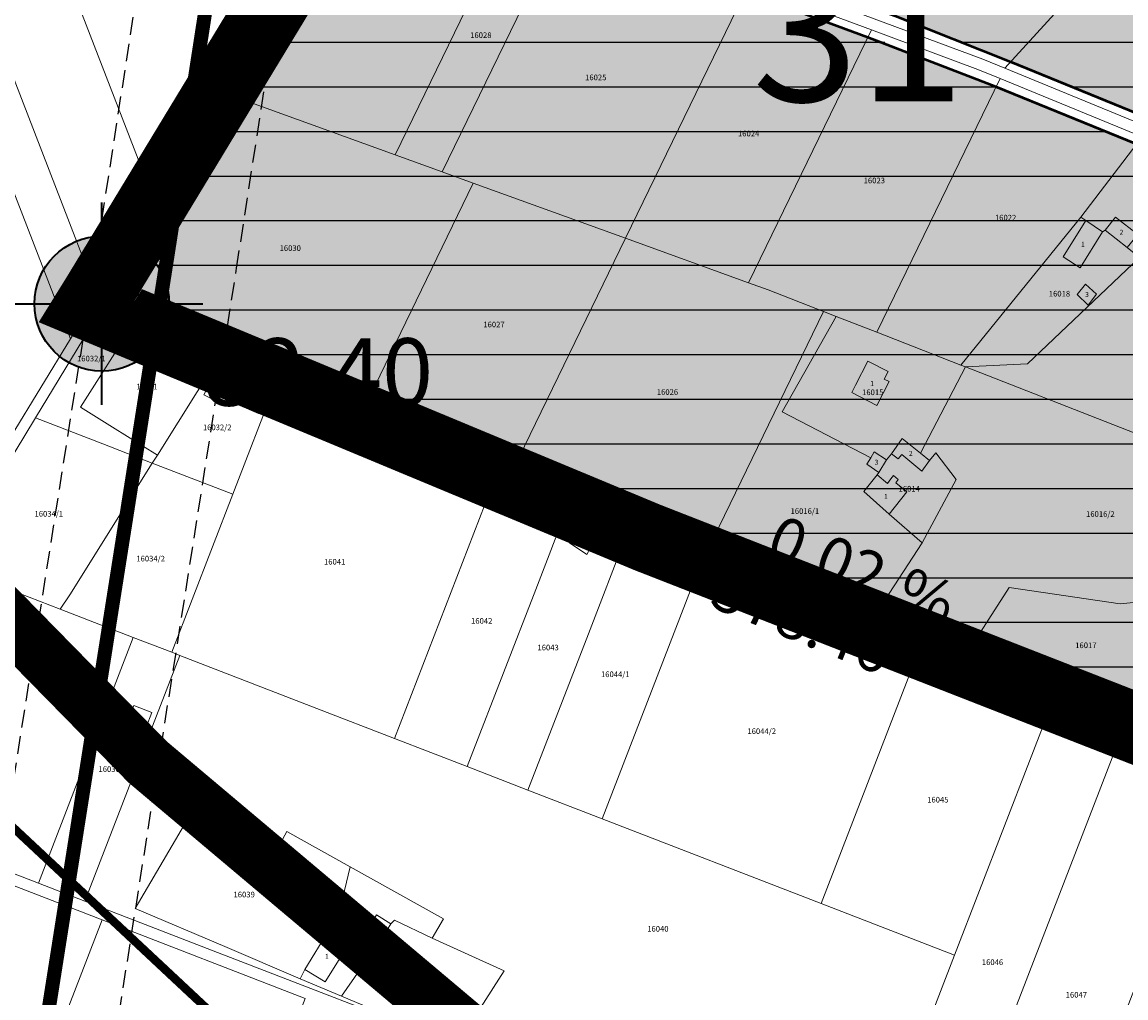
# Model space of a CAD drawing. Units: millimetres. Extents: x 7425750 to 7446347, y 5083608 to 5091000.
# Drawn here: x 7427104 to 7427496, y 5086042 to 5086389 of the extents above; entities that cross this region are included whole.
import ezdxf
from ezdxf.enums import TextEntityAlignment as Align

# ---------------------------------------------------------------- set-up
doc = ezdxf.new("R2010")
doc.units = ezdxf.units.MM
doc.header["$PDMODE"] = 34
for name, pattern in [('DASHED2', [9.525, 6.35, -3.175]), ('HIDDEN', [9.525, 6.35, -3.175]), ('NAMENA$0$HIDDEN', [9.525, 6.35, -3.175])]:
    doc.linetypes.add(name, pattern=pattern)
for name, color, linetype, lineweight in [('0 Regulaciona linija', 204, 'Continuous', 50), ('dj-nagib', 7, 'Continuous', 35), ('dj-nivelacija', 5, 'Continuous', 35), ('DJ-TACKEGGR', 5, 'Continuous', 35), ('N - PORODICNO STANOVANJE SA RADOM', 7, 'Continuous', 15), ('Senta_DeoParcele_1_1', 252, 'Continuous', 9), ('Senta_Parcela_1', 250, 'Continuous', 9)]:
    doc.layers.add(name, color=color, linetype=linetype, lineweight=lineweight)
for name, color, linetype in [('BROJ BLOKA', 7, 'Continuous'), ('DRZAVNI PUT IIa REDA BROJ 102', 8, 'Continuous'), ('GRANICA GRADJEVINSKOG PODRUCJA-N', 20, 'NAMENA$0$HIDDEN'), ('KORIDOR 110 kV DALEKOVODA', 1, 'HIDDEN'), ('N - PORODICNO STANOVANJE', 2, 'Continuous'), ('Sabirna naseljska', 253, 'Continuous'), ('Senta_Parcela_1Anno', 252, 'Continuous'), ('ZELEZNICKA PRUGA', 7, 'TRACKS')]:
    doc.layers.add(name, color=color, linetype=linetype)
doc.layers.add('GRANICA OBUHVATA PLANA', color=7, linetype='Continuous', lineweight=30, true_color=0xffab57)
doc.layers.add('ortofoto 40', color=7, linetype='Continuous', transparency=0.5)
doc.layers.add('Senta_DeoParcele_1Anno', color=7, linetype='Continuous', true_color=0x42e63b)
doc.layers.get('0').off()
doc.styles.add('Arial', font='arial_0.ttf')
doc.styles.add('GEODEZIJA', font='yusimc.shx')
doc.styles.get("Standard").update_dxf_attribs({"font": 'yuchlv.TTF'})
doc.linetypes.add('TRACKS', pattern='A,3.81,[130,ltypeshp.shx,S=6.35,R=0,X=0,Y=0],3.81', length=7.62)
picture_1 = doc.add_image_def('image51.tif', size_in_pixel=(5625, 7500))

# ---------------------------------------------------------------- blocks, each defined once
blk = doc.blocks.new('0K')
h = blk.add_hatch(color=7)
h.dxf.hatch_style = 1
h.paths.add_polyline_path([(0, 2), (0, 0), (2, 0, 0.414214)])
h.paths.add_polyline_path([(0, 0), (-2, 0, 0.414214), (0, -2)])
at = {"true_color": 0xffffff}
h = blk.add_hatch(color=7, dxfattribs=at)
h.dxf.hatch_style = 1
h.paths.add_polyline_path([(0, 2, 0.414214), (-2, 0), (0, 0)])
h.paths.add_polyline_path([(2, 0), (0, 0), (0, -2, 0.414214)])
at = {"color": 7, "linetype": 'Continuous'}
for p, q in [((0, -3), (0, 3)), ((-3, 0), (3, 0))]:
    blk.add_line(p, q, dxfattribs=at)
blk.add_circle((0, 0), 2, dxfattribs=at)
at = {"linetype": 'Continuous'}
blk.add_attdef('KOTA', (3.008, 0.727), '', height=3, dxfattribs=at)
at = {"color": 176, "linetype": 'Continuous', "true_color": 0x000085}
blk.add_attdef('VISINA', (3.008, -3.023), '', height=2, rotation=0, dxfattribs=at)
blk = doc.blocks.new('nagib_d')
for p, q in [((10, 0), (6.061, 0.695)), ((6.061, -0.695), (6.061, 0.695)), ((-10, 0), (6.061, 0))]:
    blk.add_line(p, q)
blk.add_lwpolyline([(10, 0, 0, 1.39, 0), (6.061, 0, 1.39, 1.39, 0)], format="xyseb")
at = {"style": 'GEODEZIJA'}
blk.add_text('%', height=2, dxfattribs=at).set_placement((1.5, 0.5))
blk.add_attdef('%', text='', height=2, dxfattribs=at).set_placement((0.639, 0.5), align=Align.RIGHT)
blk.add_attdef('DUZINA', text='', height=2, dxfattribs=at).set_placement((-1.97, -2.5), align=Align.CENTER)
blk = doc.blocks.new('0P')
blk.add_circle((0, 0), 1)
blk.add_point((0, 0))
at = {"style": 'GEODEZIJA'}
blk.add_attdef('BR_TACKE', (1.25, -3.36), '', height=2, dxfattribs=at)

msp = doc.modelspace()

# ---------------------------------------------------------------- hatches: boundary and pattern name
at = {"layer": 'N - PORODICNO STANOVANJE'}
for points in [[(7427774.063, 5086442.777), (7427754.1, 5086450.67), (7427747.062, 5086453.961), (7427738.49, 5086457.97), (7427732.33, 5086460.53), (7427712.5, 5086469.29), (7427699.56, 5086474.38), (7427691, 5086477.921), (7427682.18, 5086481.568), (7427670.366, 5086486.455), (7427658.533, 5086491.349), (7427635.311, 5086500.954), (7427631.705, 5086502.446), (7427619.318, 5086507.569), (7427595.189, 5086517.549), (7427584.133, 5086522.122), (7427561.221, 5086529.06), (7427527.655, 5086541.154), (7427498.978, 5086553.015), (7427490.124, 5086556.677), (7427469.882, 5086563.637), (7427453.323, 5086569.306), (7427373.94, 5086596.517), (7427298.39, 5086622.487), (7427289.12, 5086597.07), (7427284.01, 5086582.94), (7427243.43, 5086470.82), (7427232.96, 5086454.83), (7427254.47, 5086446.817), (7427270.35, 5086443.93), (7427340.003, 5086417.829), (7427414.164, 5086391.097), (7427450.943, 5086376.248), (7427565.489, 5086329.785), (7427694.005, 5086277.669), (7427745.3, 5086355.59), (7427801.27, 5086432.02)], [(7427561.73, 5086320.518), (7427447.191, 5086366.978), (7427410.595, 5086381.754), (7427336.548, 5086408.444), (7427230.06, 5086448.772), (7427177.91, 5086362.81), (7427135.245, 5086292.5), (7427348.357, 5086203.946), (7427606.842, 5086103.35), (7427688.398, 5086269.152)]]:
    msp.add_hatch(color=256, dxfattribs=at).paths.add_polyline_path(points)
at = {"layer": 'N - PORODICNO STANOVANJE SA RADOM', "lineweight": 25}
h = msp.add_hatch(dxfattribs=at)
h.set_pattern_fill('LINE', color=256, scale=5, style=0)
h.paths.add_polyline_path([(7427774.063, 5086442.777), (7427754.1, 5086450.67), (7427747.062, 5086453.961), (7427738.49, 5086457.97), (7427732.33, 5086460.53), (7427712.5, 5086469.29), (7427699.56, 5086474.38), (7427691, 5086477.921), (7427682.18, 5086481.568), (7427670.366, 5086486.455), (7427658.533, 5086491.349), (7427635.311, 5086500.954), (7427631.705, 5086502.446), (7427619.318, 5086507.569), (7427595.189, 5086517.549), (7427584.133, 5086522.122), (7427561.221, 5086529.06), (7427527.655, 5086541.154), (7427498.978, 5086553.015), (7427490.124, 5086556.677), (7427469.882, 5086563.637), (7427453.323, 5086569.306), (7427373.94, 5086596.517), (7427298.39, 5086622.487), (7427289.12, 5086597.07), (7427284.01, 5086582.94), (7427243.43, 5086470.82), (7427232.96, 5086454.83), (7427254.47, 5086446.817), (7427270.35, 5086443.93), (7427340.003, 5086417.829), (7427414.164, 5086391.097), (7427450.943, 5086376.248), (7427565.489, 5086329.785), (7427694.005, 5086277.669), (7427745.3, 5086355.59), (7427801.27, 5086432.02)])
h = msp.add_hatch(dxfattribs=at)
h.set_pattern_fill('LINE', color=256, scale=5, style=0)
h.paths.add_polyline_path([(7427561.73, 5086320.518), (7427447.191, 5086366.978), (7427410.595, 5086381.754), (7427336.548, 5086408.444), (7427230.06, 5086448.772), (7427177.91, 5086362.81), (7427135.245, 5086292.5), (7427348.357, 5086203.946), (7427606.842, 5086103.35), (7427688.398, 5086269.152)])

# ---------------------------------------------------------------- linework, layer by layer
at = {"layer": '0 Regulaciona linija'}
for points in [[(7427299.536, 5086641.124), (7427294.925, 5086628.03), (7427247.781, 5086503.479), (7427249.409, 5086499.271), (7427239.45, 5086471.96), (7427227.644, 5086452.501), (7427214.126, 5086430.219), (7427150.533, 5086325.401), (7427130.278, 5086292.015), (7427127.852, 5086288.016), (7427131.58, 5086286.46)], [(7427237.74, 5086455.251), (7427243.748, 5086453.272), (7427270.35, 5086443.93), (7427283.035, 5086439.341), (7427299.688, 5086433.139), (7427364.648, 5086408.946), (7427414.164, 5086391.097), (7427455.415, 5086374.8), (7427503.301, 5086355.198), (7427555.341, 5086333.901), (7427694.005, 5086277.669), (7427745.3, 5086355.59), (7427801.27, 5086432.02)], [(7427142.436, 5086292.775), (7427159.083, 5086320.214), (7427222.676, 5086425.032), (7427235.601, 5086446.337)], [(7427695.047, 5086266.157), (7427654.062, 5086282.677), (7427538.654, 5086329.911), (7427500.143, 5086345.499), (7427450.068, 5086365.811), (7427404.5, 5086383.433), (7427360.885, 5086399.673), (7427336.548, 5086408.444), (7427235.601, 5086446.337)], [(7427615.744, 5086103.159), (7427599.397, 5086109.544), (7427574.545, 5086119.251), (7427511.093, 5086144.035), (7427443.65, 5086170.379), (7427410.55, 5086183.308), (7427350.265, 5086206.855), (7427280.891, 5086235.191), (7427142.436, 5086292.775)], [(7427131.58, 5086286.46), (7427143.233, 5086281.614), (7427173.223, 5086269.141), (7427193.814, 5086260.577), (7427272.353, 5086227.912), (7427297.986, 5086217.251), (7427319.369, 5086208.358), (7427345.672, 5086197.913), (7427423.45, 5086167.533), (7427470.946, 5086148.981), (7427496.086, 5086139.161), (7427530.578, 5086125.688), (7427553.493, 5086116.738), (7427590.77, 5086102.178), (7427622.152, 5086089.92), (7427699.11, 5086059.86), (7427725.498, 5086049.552), (7427745.524, 5086041.729)]]:
    msp.add_lwpolyline(points, dxfattribs=at)
at = {"layer": 'DRZAVNI PUT IIa REDA BROJ 102', "linetype": 'HIDDEN', "ltscale": 3, "const_width": 20}
msp.add_lwpolyline([(7429224.702, 5084992.243, 0.2599866), (7428885.211, 5085294.137), (7428495.822, 5085373.427, -0.168213), (7426733.994, 5086590.097, -0.1826173)], format="xyb", dxfattribs=at)
at = {"layer": 'GRANICA GRADJEVINSKOG PODRUCJA-N', "ltscale": 1.5, "const_width": 15, "flags": 128}
msp.add_lwpolyline([(7429226.479, 5084990.95), (7429226.479, 5084990.95), (7429226.479, 5084990.95), (7429226.479, 5084990.95), (7429226.479, 5084990.95), (7429230.99, 5085014.46), (7429232.26, 5085023.09), (7429230.48, 5085028.68), (7429230.48, 5085028.68), (7429236.37, 5085067.41), (7429236.37, 5085067.41), (7429236.37, 5085067.41), (7429236.37, 5085067.41), (7429248.06, 5085142.16), (7429248.06, 5085142.16), (7429248.06, 5085142.16), (7429258.26, 5085213.109), (7429258.26, 5085213.109), (7429258.26, 5085213.109), (7429259.32, 5085221.08), (7429257.73, 5085226.92), (7429257.73, 5085226.92), (7429263.6, 5085265.47), (7429273.954, 5085329.88), (7429273.954, 5085329.88), (7429273.954, 5085329.88), (7429273.954, 5085329.88), (7429273.954, 5085329.88), (7429273.954, 5085329.88), (7429278.917, 5085386.568), (7429274.924, 5085387.116), (7428779.719, 5085455.119), (7428775.825, 5085456.212), (7428517.606, 5085491.675), (7428484.263, 5085497.481), (7428508.75, 5085534.52), (7428511, 5085537.94), (7428477.752, 5085551.162), (7428457.244, 5085559.317), (7428416.117, 5085575.672), (7428386.492, 5085587.453), (7428366.728, 5085595.313), (7428347.753, 5085602.858), (7428342.568, 5085604.92), (7428314.254, 5085616.18), (7428309.608, 5085618.028), (7428294.74, 5085623.94), (7428284.94, 5085628.18), (7428265.668, 5085635.631), (7428259.36, 5085638.07), (7428274.02, 5085676), (7428284.621, 5085703.416), (7428295.828, 5085732.404), (7428306.453, 5085759.891), (7428306.868, 5085760.964), (7428316.877, 5085786.856), (7428326.18, 5085810.92), (7428321.662, 5085812.74), (7428313.994, 5085815.839), (7428308.314, 5085818.134), (7428273.469, 5085832.216), (7428265.115, 5085835.592), (7428253.47, 5085840.298), (7428233.518, 5085848.362), (7428222.42, 5085852.847), (7428203.877, 5085860.34), (7428149.417, 5085882.349), (7428135.992, 5085887.775), (7428119.349, 5085894.5), (7428102.744, 5085901.211), (7428086.51, 5085907.772), (7428070.303, 5085914.321), (7428046.556, 5085923.917), (7428045.001, 5085924.546), (7428030.64, 5085930.35), (7428015.02, 5085936.452), (7428002.687, 5085941.27), (7427988.362, 5085946.866), (7427980.156, 5085950.071), (7427947.881, 5085962.679), (7427940.495, 5085965.565), (7427922.154, 5085972.729), (7427906.962, 5085978.664), (7427868.289, 5085993.771), (7427854.978, 5085998.971), (7427839.162, 5086005.149), (7427823.346, 5086011.328), (7427807.54, 5086017.503), (7427763.855, 5086034.568), (7427745.524, 5086041.729), (7427725.498, 5086049.552), (7427699.11, 5086059.86), (7427622.152, 5086089.92), (7427590.77, 5086102.178), (7427553.493, 5086116.738), (7427530.578, 5086125.688), (7427496.086, 5086139.161), (7427470.946, 5086148.981), (7427423.45, 5086167.533), (7427345.672, 5086197.913), (7427326.12, 5086205.55), (7427319.369, 5086208.358), (7427303.385, 5086215.006), (7427297.986, 5086217.251), (7427272.353, 5086227.912), (7427193.814, 5086260.577), (7427173.223, 5086269.141), (7427143.233, 5086281.614), (7427131.58, 5086286.46), (7427130.278, 5086292.015), (7427130.278, 5086292.015), (7427150.533, 5086325.401), (7427169.45, 5086356.58), (7427214.126, 5086430.219), (7427227.644, 5086452.501), (7427239.45, 5086471.96), (7427249.409, 5086499.271), (7427208.168, 5086605.852), (7427196.508, 5086637.48), (7427223.176, 5086647.842), (7427232.422, 5086651.435), (7427250.999, 5086658.654), (7427259.472, 5086661.946), (7427277.816, 5086669.074), (7427296.197, 5086676.216), (7427315.491, 5086683.713), (7427340.668, 5086693.496), (7427355.833, 5086699.389), (7427368.817, 5086704.434), (7427377.84, 5086707.94), (7427381.56, 5086709.39), (7427398.934, 5086716.141), (7427413.595, 5086721.839), (7427431.426, 5086728.767), (7427448.576, 5086735.432), (7427473.733, 5086745.207), (7427485.775, 5086749.887), (7427503.55, 5086756.794), (7427520.57, 5086763.407), (7427533.479, 5086768.424), (7427540.917, 5086771.314), (7427588.406, 5086789.767), (7427594.837, 5086792.267), (7427619.323, 5086801.781), (7427651.44, 5086814.243), (7427500.111, 5087208.15), (7427491.123, 5087204.443), (7427486.902, 5087202.719), (7427333.497, 5087601.613), (7427324.289, 5087598.033), (7427313.19, 5087593.74), (7427295.26, 5087586.94), (7427277.41, 5087580.05), (7427259.3, 5087573.07), (7427258.907, 5087572.919), (7427241.41, 5087566.18), (7427224.145, 5087559.518), (7427199.178, 5087549.885), (7427190.437, 5087546.512), (7427181.695, 5087543.139), (7427164.575, 5087536.534), (7427133.769, 5087524.647), (7427094.967, 5087509.676), (7427072.82, 5087501.14), (7427067.21, 5087498.983), (7427049.962, 5087492.351), (7427032.676, 5087485.704), (7427002.611, 5087474.143), (7426985.204, 5087467.45), (7426968.235, 5087460.925), (7426957.641, 5087456.852), (7426939.861, 5087450.015), (7426905.82, 5087436.925), (7426887.013, 5087429.694), (7426857.446, 5087418.32), (7426857.448, 5087422.6), (7426724.737, 5087767.744), (7426716.659, 5087817.783), (7426745.391, 5087820.797), (7426748.974, 5087821.172), (7426810.67, 5087827.66), (7426919.86, 5087839.096), (7426888.37, 5087957.919), (7426875.1, 5088007.99), (7426859.529, 5088068.643), (7426855.047, 5088085.042), (7426836.671, 5088152.275), (7426835.74, 5088155.68), (7426832.096, 5088170.631), (7427054.423, 5088216.015), (7427108.71, 5088240.67), (7427163.4, 5088265.66), (7427231.714, 5088298.976), (7427254.96, 5088313.64), (7427308.72, 5088338.55), (7427360.58, 5088360.34), (7427415.64, 5088383.68), (7427446.27, 5088410.97), (7427470.22, 5088427.13), (7427496.82, 5088445.42), (7427531.45, 5088471.1), (7427579.41, 5088502.49), (7427617.1, 5088536.1), (7427711.267, 5088618.617), (7427731.34, 5088635.26), (7427775.97, 5088674.21), (7427820.51, 5088712.87), (7427817.19, 5088719.77), (7427786, 5088792.43), (7427786, 5088792.43), (7427786, 5088792.43), (7427779.24, 5088807.87), (7427779.24, 5088807.87), (7427779.24, 5088807.87), (7427796.6, 5088813.01), (7427824.27, 5088822.06), (7427863.4, 5088834.86), (7427897.24, 5088845.93), (7427938.67, 5088859.49), (7427942.761, 5088861.002), (7427944.732, 5088861.731), (7427948.071, 5088862.965), (7427950.548, 5088863.88), (7427953.28, 5088864.89), (7427958.136, 5088866.278), (7428121.86, 5088913.07), (7428187.15, 5088931.73), (7428313.247, 5088927.447), (7428321.86, 5088927.16), (7428360.39, 5088925.846), (7428428.87, 5088923.52), (7428553.25, 5088843.73), (7428700.07, 5088749.59), (7428725.67, 5088738.3), (7428731.509, 5088736.037), (7428733.904, 5088735.108), (7428736.622, 5088734.054), (7428741.25, 5088732.26), (7428788.296, 5088706.48), (7428809.967, 5088694.604), (7428818.99, 5088689.66), (7428823.701, 5088692.687), (7428841.267, 5088703.976), (7428857.091, 5088714.145), (7428874.639, 5088725.423), (7428882.699, 5088730.601), (7428884.3, 5088731.63), (7428889.353, 5088734.878), (7428904.454, 5088744.582), (7428916.93, 5088752.599), (7428917.418, 5088752.913), (7428929.196, 5088760.481), (7428932.208, 5088762.417), (7428956.41, 5088777.97), (7428964.538, 5088783.116), (7428975.851, 5088790.279), (7428987.037, 5088797.362), (7429019.159, 5088817.702), (7429019.93, 5088818.19), (7429032.613, 5088826.173), (7429045.994, 5088834.594), (7429059.383, 5088843.02), (7429072.772, 5088851.447), (7429086.161, 5088859.873), (7429099.55, 5088868.3), (7429105.62, 5088872.17), (7429146.448, 5088899.264), (7429183.03, 5088923.54), (7429198.889, 5088933.785), (7429238.54, 5088959.39), (7429263.47, 5088975.49), (7429276.85, 5088984.15), (7429284.71, 5088987.82), (7429289.443, 5088990.788), (7429316.606, 5089007.819), (7429332.863, 5089018.013), (7429349.199, 5089028.256), (7429377.37, 5089045.92), (7429393.262, 5089056.149), (7429409.306, 5089066.476), (7429434.1, 5089082.43), (7429473.43, 5089107.75), (7429489.288, 5089117.96), (7429520.718, 5089138.194), (7429536.929, 5089148.631), (7429550.51, 5089157.37), (7429552.695, 5089158.78), (7429568.46, 5089168.93), (7429576.471, 5089173.971), (7429584.503, 5089179.026), (7429600.576, 5089189.14), (7429616.42, 5089199.11), (7429632.375, 5089209.524), (7429648.47, 5089220.03), (7429663.978, 5089229.708), (7429680.148, 5089239.798), (7429696.496, 5089250), (7429706.4, 5089256.18), (7429708.33, 5089257.38), (7429714.7, 5089260.7), (7429715.208, 5089260.966), (7429717.424, 5089262.123), (7429721.42, 5089264.21), (7429723.628, 5089265.365), (7429728.06, 5089267.68), (7429763.769, 5089292.17), (7429775.221, 5089290.479), (7429795.308, 5089287.217), (7429818.736, 5089283.412), (7429821.95, 5089282.89), (7429894.84, 5089264.05), (7429911.859, 5089260.773), (7429978.829, 5089247.876), (7430008.53, 5089242.15), (7430012.51, 5089241.39), (7430125.24, 5089219.84), (7430115.7, 5089187.3), (7430068.7, 5088881.1), (7430068.7, 5088881.1), (7430068.7, 5088881.1), (7430068.7, 5088881.1), (7430068.7, 5088881.1), (7430068.7, 5088881.1), (7430068.7, 5088881.1), (7430068.7, 5088881.1), (7430068.7, 5088881.1), (7430068.7, 5088881.1), (7430068.7, 5088881.1), (7430068.7, 5088881.1), (7430068.7, 5088881.1), (7430068.7, 5088881.1), (7430051.5, 5088500), (7430051.5, 5088500), (7430051.5, 5088500), (7430051.5, 5088500), (7430051.5, 5088500), (7430051.5, 5088500), (7430051.5, 5088500), (7430051.5, 5088500), (7430051.585, 5088501.515), (7430051.415, 5088498.485), (7430057.3, 5088376.7), (7430057.3, 5088376.7), (7430057.3, 5088376.7), (7430057.3, 5088376.7), (7430057.3, 5088376.7), (7430057.3, 5088376.7), (7430057.3, 5088376.7), (7430057.3, 5088376.7), (7430087.5, 5088229.1), (7430087.5, 5088229.1), (7430087.5, 5088229.1), (7430087.5, 5088229.1), (7430087.5, 5088229.1), (7430087.5, 5088229.1), (7430165.5, 5088058.4), (7430165.5, 5088058.4), (7430165.5, 5088058.4), (7430165.5, 5088058.4), (7430165.5, 5088058.4), (7430165.5, 5088058.4), (7430165.5, 5088058.4), (7430165.5, 5088058.4), (7430165.5, 5088058.4), (7430165.5, 5088058.4), (7430165.5, 5088058.4), (7430165.5, 5088058.4), (7430165.5, 5088058.4), (7430165.5, 5088058.4), (7430165.5, 5088058.4), (7430165.5, 5088058.4), (7430165.5, 5088058.4), (7430165.5, 5088058.4), (7430165.5, 5088058.4), (7430165.5, 5088058.4), (7430165.5, 5088058.4), (7430321.4, 5087784.8), (7430321.4, 5087784.8), (7430321.4, 5087784.8), (7430321.4, 5087784.8), (7430321.4, 5087784.8), (7430321.4, 5087784.8), (7430321.4, 5087784.8), (7430321.4, 5087784.8), (7430321.4, 5087784.8), (7430321.4, 5087784.8), (7430321.4, 5087784.8), (7430321.4, 5087784.8), (7430436.4, 5087609.3), (7430436.4, 5087609.3), (7430436.4, 5087609.3), (7430436.4, 5087609.3), (7430436.4, 5087609.3), (7430436.4, 5087609.3), (7430436.4, 5087609.3), (7430436.4, 5087609.3), (7430436.4, 5087609.3), (7430617.7, 5087318), (7430617.7, 5087318), (7430617.7, 5087318), (7430617.7, 5087318), (7430617.7, 5087318), (7430617.7, 5087318), (7430750, 5087000), (7430750, 5087000), (7430750, 5087000), (7430750, 5087000), (7430847.8, 5086650.7), (7430847.8, 5086650.7), (7430847.8, 5086650.7), (7430847.8, 5086650.7), (7430847.8, 5086650.7), (7430847.8, 5086650.7), (7430847.8, 5086650.7), (7430847.8, 5086650.7), (7430847.8, 5086650.7), (7430847.8, 5086650.7), (7430847.8, 5086650.7), (7430847.8, 5086650.7), (7430847.8, 5086650.7), (7430847.8, 5086650.7), (7431081, 5086038.7), (7431081, 5086038.7), (7431081, 5086038.7), (7431081, 5086038.7), (7431081, 5086038.7), (7431081, 5086038.7), (7431349.3, 5085527.6), (7431605, 5085059.2), (7431605, 5085059.2), (7431605, 5085059.2), (7431605, 5085059.2), (7431605, 5085059.2), (7431605, 5085059.2), (7431605, 5085059.2), (7431616.58, 5085042.65), (7431522.06, 5084949.95), (7431449.95, 5084878.61), (7431462.04, 5084871.96), (7431457.48, 5084866.34), (7431456.02, 5084864.33), (7431453.39, 5084859.31), (7431457.3, 5084845.17), (7431462.69, 5084825.69), (7431468.3, 5084806.59), (7431471.32, 5084789.82), (7431474.24, 5084776.71), (7431481.99, 5084758.68), (7431462.05, 5084732.87), (7431444.58, 5084709.5), (7431435.53, 5084696.55), (7431428.54, 5084687.6), (7431420.03, 5084678.93), (7431414.08, 5084672.01), (7431411.36, 5084668.94), (7431405.78, 5084670.36), (7431398.46, 5084667.24), (7431391.08, 5084660.89), (7431383.73, 5084655.69), (7431371.004, 5084628.924), (7431370.18, 5084627.19), (7431347.12, 5084600.86), (7431294.169, 5084511.495), (7431194.473, 5084552.497), (7431196.18, 5084555.716), (7431200.906, 5084566.074), (7431197.4, 5084612.41), (7430825.89, 5084566.45), (7430808.15, 5084564.96), (7430506.42, 5084602), (7430502.73, 5084602.36), (7430502.38, 5084602.55), (7430074.16, 5084660.2), (7430070.33, 5084660.29), (7430099.242, 5084878.886), (7429641.36, 5084937.33), (7429584.33, 5084944.7), (7429260.37, 5084986.57)], close=True, dxfattribs=at)
at = {"layer": 'GRANICA OBUHVATA PLANA', "linetype": 'Continuous', "ltscale": 1.5, "const_width": 25}
msp.add_lwpolyline([(7427530.578, 5086125.688), (7427496.086, 5086139.161), (7427470.946, 5086148.981), (7427423.45, 5086167.533), (7427345.672, 5086197.913), (7427326.12, 5086205.55), (7427319.369, 5086208.358), (7427303.385, 5086215.006), (7427297.986, 5086217.251), (7427272.353, 5086227.912), (7427193.814, 5086260.577), (7427173.223, 5086269.141), (7427143.233, 5086281.614), (7427131.58, 5086286.46), (7427127.808, 5086288.035), (7427130.278, 5086292.015), (7427150.533, 5086325.401), (7427169.45, 5086356.58), (7427214.126, 5086430.219)], dxfattribs=at)
at = {"layer": 'KORIDOR 110 kV DALEKOVODA', "color": 252}
for points in [[(7427082.216, 5085692.113), (7427136.547, 5086026.572), (7427179.87, 5086301.333), (7427223.481, 5086582.87), (7427269.507, 5086865.076), (7427307.566, 5087102.905), (7427355.13, 5087403.121), (7427377.525, 5087543.361), (7427407.632, 5087694.044), (7427381.459, 5087772.25)], [(7427032.863, 5085700.13), (7427087.176, 5086034.475), (7427130.47, 5086309.054), (7427174.101, 5086590.721), (7427220.147, 5086873.05), (7427258.189, 5087110.767), (7427305.751, 5087410.975), (7427328.304, 5087552.205), (7427341.488, 5087618.19), (7427252.787, 5087529.621), (7427006.117, 5087277.81), (7426779.827, 5087055.519), (7426553.029, 5086824.912)]]:
    msp.add_lwpolyline(points, dxfattribs=at)
at = {"layer": 'KORIDOR 110 kV DALEKOVODA', "ltscale": 2, "const_width": 5}
msp.add_lwpolyline([(7427057.54, 5085696.122), (7427111.861, 5086030.524), (7427155.17, 5086305.194), (7427198.791, 5086586.796), (7427244.827, 5086869.063), (7427282.878, 5087106.836), (7427330.441, 5087407.048), (7427352.915, 5087547.783), (7427381.813, 5087692.419), (7427357.751, 5087764.315)], dxfattribs=at)
at = {"layer": 'Sabirna naseljska', "linetype": 'DASHED2', "ltscale": 2, "const_width": 6}
msp.add_lwpolyline([(7428624.351, 5085694.971), (7428340.242, 5085807.909), (7428191.489, 5085866.775), (7427967.332, 5085958.677), (7427675.987, 5086071.328), (7427488.843, 5086143.273), (7427308.923, 5086215.769), (7427254.279, 5086237.023), (7427131.911, 5086288.71), (7427179.655, 5086368.744), (7427242.517, 5086473.407), (7427300.092, 5086629.053), (7427306.78, 5086655.317), (7427300.092, 5086629.053), (7427507.268, 5086557.126), (7427761.011, 5086451.231), (7427933.927, 5086385.234), (7428254.991, 5086260.086), (7428527.962, 5086153.882), (7428690.221, 5086089.611), (7428839.754, 5086029.978)], dxfattribs=at)
at = {"layer": 'Senta_DeoParcele_1_1'}
for points in [[(7427488.043, 5086314.267), (7427480.069, 5086301.472), (7427474.005, 5086305.354), (7427482.031, 5086318.297)], [(7427500.557, 5086313.345), (7427496.785, 5086308.679), (7427488.908, 5086314.895), (7427492.674, 5086319.498)], [(7427485.881, 5086292.128), (7427482.884, 5086288.225), (7427478.952, 5086291.999), (7427481.894, 5086295.665)], [(7427160.695, 5086268.954), (7427157.033, 5086263.627), (7427150.245, 5086268.228), (7427153.014, 5086272.747)], [(7427412.12, 5086261.03), (7427407.73, 5086252.47), (7427398.76, 5086257.11), (7427400.14, 5086259.78), (7427404.53, 5086268.27), (7427411.73, 5086264.6), (7427410.35, 5086261.93)], [(7427179.047, 5086260.345), (7427174.951, 5086252.857), (7427168.162, 5086256.274), (7427172.357, 5086263.85)], [(7427190.477, 5086256.952), (7427187.701, 5086249.619), (7427184.377, 5086251.144), (7427187.556, 5086258.128)], [(7427423.293, 5086235.531), (7427426.484, 5086232.957), (7427423.759, 5086229.189), (7427416.572, 5086235.091), (7427415.329, 5086233.601), (7427412.881, 5086235.335), (7427416.754, 5086240.804)], [(7427411.146, 5086233.139), (7427408.389, 5086228.645), (7427404.194, 5086231.638), (7427405.529, 5086233.944), (7427406.721, 5086236.003)], [(7427407.794, 5086227.849), (7427411.438, 5086224.725), (7427412.733, 5086226.404), (7427413.673, 5086227.572), (7427415.326, 5086226.173), (7427414.411, 5086225.019), (7427418.326, 5086221.788), (7427412.134, 5086213.895), (7427403.101, 5086221.871)], [(7427309.24, 5086208.044), (7427304.482, 5086199.545), (7427298.281, 5086203.621), (7427303.175, 5086211.924)], [(7427318.531, 5086206.189), (7427316.397, 5086201.217), (7427312.097, 5086203.768), (7427314.419, 5086208.699)], [(7427142.701, 5086125.198), (7427141.62, 5086122.4), (7427135.18, 5086124.89), (7427136.262, 5086127.688), (7427139.239, 5086135.382), (7427143.28, 5086145.83), (7427149.71, 5086143.34), (7427145.674, 5086132.894)], [(7427234.737, 5086068.156), (7427232.092, 5086063.918), (7427226.931, 5086066.999), (7427229.696, 5086071.297)], [(7427219.867, 5086061.133), (7427211.409, 5086047.513), (7427204.105, 5086051.934), (7427212.607, 5086065.63)]]:
    msp.add_lwpolyline(points, close=True, dxfattribs=at)
at = {"layer": 'Senta_Parcela_1'}
for points in [[(7427214.126, 5086430.219), (7427169.45, 5086356.58), (7427150.533, 5086325.401), (7427106.36, 5086439.54), (7427038.861, 5086528.327), (7427031.66, 5086537.8), (7427035.381, 5086539.235), (7427039.95, 5086533.207), (7427045.474, 5086525.978), (7427052.758, 5086516.445), (7427073.214, 5086489.674), (7427083.048, 5086476.805), (7427101.902, 5086490.278), (7427102.815, 5086490.93), (7427119.081, 5086502.553), (7427100.145, 5086529.812), (7427093.433, 5086525.873), (7427085.972, 5086535.717), (7427082.981, 5086539.512), (7427072.415, 5086553.513), (7427116.532, 5086570.521), (7427154.25, 5086473.05), (7427175.99, 5086487.42)], [(7427038.861, 5086528.327), (7427130.278, 5086292.015), (7427120.708, 5086276.241), (7427021.09, 5086533.723), (7427031.66, 5086537.8)], [(7427120.708, 5086276.241), (7427099.69, 5086241.598), (7427014.58, 5086461.57), (7426999.044, 5086455.555), (7426998.53, 5086456.23), (7427006.367, 5086462.57), (7427022.585, 5086475.689), (7427002.497, 5086502.475), (7426988.489, 5086521.154), (7427021.09, 5086533.723)], [(7427150.533, 5086325.401), (7427130.278, 5086292.015), (7427038.861, 5086528.327), (7427106.36, 5086439.54)], [(7427493.678, 5086454.562), (7427518.944, 5086444.534), (7427453.283, 5086372.459), (7427445.42, 5086375.68), (7427402.55, 5086391.651), (7427469.226, 5086464.19)], [(7427280.592, 5086432.781), (7427236.278, 5086341.692), (7427177.91, 5086362.81), (7427231.46, 5086451.08)], [(7427537.624, 5086437.207), (7427548.694, 5086432.835), (7427559.764, 5086428.463), (7427568.903, 5086424.783), (7427501.107, 5086352.87), (7427453.283, 5086372.459), (7427518.944, 5086444.534)], [(7427297.245, 5086426.579), (7427252.998, 5086335.643), (7427236.278, 5086341.692), (7427280.592, 5086432.781)], [(7427362.205, 5086402.386), (7427318.249, 5086312.035), (7427264.056, 5086331.642), (7427252.998, 5086335.643), (7427297.245, 5086426.579)], [(7427405.818, 5086386.143), (7427362.061, 5086296.184), (7427318.249, 5086312.035), (7427362.205, 5086402.386)], [(7427451.533, 5086368.825), (7427407.655, 5086278.574), (7427393.179, 5086284.229), (7427388.765, 5086285.953), (7427369.01, 5086293.67), (7427362.061, 5086296.184), (7427405.818, 5086386.143), (7427443.63, 5086372.06)], [(7427502.138, 5086348.11), (7427480.244, 5086319.456), (7427437.538, 5086266.9), (7427407.655, 5086278.574), (7427451.533, 5086368.825)], [(7427236.278, 5086341.692), (7427252.998, 5086335.643), (7427264.056, 5086331.642), (7427225.353, 5086251.79), (7427133.68, 5086289.92), (7427177.91, 5086362.81)], [(7427541.688, 5086331.92), (7427501.182, 5086305.102), (7427496.785, 5086308.679), (7427500.557, 5086313.345), (7427492.674, 5086319.498), (7427488.908, 5086314.895), (7427488.043, 5086314.267), (7427482.031, 5086318.297), (7427480.244, 5086319.456), (7427502.138, 5086348.11)], [(7427318.249, 5086312.035), (7427278.262, 5086229.784), (7427225.353, 5086251.79), (7427264.056, 5086331.642)], [(7427655.377, 5086285.38), (7427653.323, 5086281.157), (7427638.68, 5086278.882), (7427608.383, 5086251.705), (7427572.481, 5086227.837), (7427565.985, 5086219.286), (7427556.385, 5086221.724), (7427555.856, 5086220.679), (7427549.585, 5086223.129), (7427439.189, 5086266.255), (7427461.295, 5086267.277), (7427501.182, 5086305.102), (7427541.688, 5086331.92)], [(7427501.182, 5086305.102), (7427461.295, 5086267.277), (7427439.189, 5086266.255), (7427437.538, 5086266.9), (7427480.244, 5086319.456), (7427482.031, 5086318.297), (7427488.043, 5086314.267), (7427488.908, 5086314.895), (7427492.674, 5086319.498), (7427500.557, 5086313.345), (7427496.785, 5086308.679)], [(7427362.061, 5086296.184), (7427369.01, 5086293.67), (7427388.765, 5086285.953), (7427347.626, 5086201.433), (7427327.87, 5086209.15), (7427278.262, 5086229.784), (7427318.249, 5086312.035)], [(7427143.233, 5086281.614), (7427124.295, 5086251.912), (7427135.764, 5086244.756), (7427151.699, 5086234.813), (7427149.823, 5086232.042), (7427132.254, 5086238.832), (7427108.302, 5086248.089), (7427131.58, 5086286.46)], [(7427393.179, 5086284.229), (7427374.044, 5086250.243), (7427405.529, 5086233.944), (7427404.194, 5086231.638), (7427408.389, 5086228.645), (7427407.794, 5086227.849), (7427403.101, 5086221.871), (7427412.134, 5086213.895), (7427423.884, 5086203.681), (7427407.185, 5086178.167), (7427347.626, 5086201.433), (7427388.765, 5086285.953)], [(7427407.655, 5086278.574), (7427437.538, 5086266.9), (7427439.189, 5086266.255), (7427423.293, 5086235.531), (7427416.754, 5086240.804), (7427412.881, 5086235.335), (7427411.146, 5086233.139), (7427406.721, 5086236.003), (7427405.529, 5086233.944), (7427374.044, 5086250.243), (7427393.179, 5086284.229)], [(7427173.223, 5086269.141), (7427151.699, 5086234.813), (7427135.764, 5086244.756), (7427124.295, 5086251.912), (7427143.233, 5086281.614)], [(7427193.814, 5086260.577), (7427178.5, 5086220.96), (7427149.823, 5086232.042), (7427151.699, 5086234.813), (7427173.223, 5086269.141)], [(7427549.585, 5086223.129), (7427531.322, 5086185.602), (7427494.318, 5086181.984), (7427454.798, 5086187.732), (7427440.335, 5086165.218), (7427407.185, 5086178.167), (7427423.884, 5086203.681), (7427435.933, 5086226.19), (7427428.699, 5086235.695), (7427426.484, 5086232.957), (7427423.293, 5086235.531), (7427439.189, 5086266.255)], [(7427272.353, 5086227.912), (7427236.079, 5086134.078), (7427208.401, 5086144.777), (7427159.699, 5086163.604), (7427156.77, 5086164.736), (7427178.5, 5086220.96), (7427193.814, 5086260.577)], [(7427149.823, 5086232.042), (7427120.507, 5086185.141), (7427117.133, 5086180.061), (7427076.548, 5086195.748), (7427108.302, 5086248.089), (7427132.254, 5086238.832)], [(7427423.293, 5086235.531), (7427426.484, 5086232.957), (7427428.699, 5086235.695), (7427435.933, 5086226.19), (7427423.884, 5086203.681), (7427412.134, 5086213.895), (7427403.101, 5086221.871), (7427407.794, 5086227.849), (7427408.389, 5086228.645), (7427404.194, 5086231.638), (7427405.529, 5086233.944), (7427406.721, 5086236.003), (7427411.146, 5086233.139), (7427412.881, 5086235.335), (7427416.754, 5086240.804)], [(7427178.5, 5086220.96), (7427156.77, 5086164.736), (7427143.11, 5086170.02), (7427117.133, 5086180.061), (7427120.507, 5086185.141), (7427149.823, 5086232.042)], [(7427297.986, 5086217.251), (7427286.295, 5086187.012), (7427263.393, 5086127.774), (7427261.962, 5086124.072), (7427236.079, 5086134.078), (7427272.353, 5086227.912)], [(7427319.369, 5086208.358), (7427318.531, 5086206.189), (7427305.051, 5086171.322), (7427283.554, 5086115.725), (7427261.962, 5086124.072), (7427263.393, 5086127.774), (7427286.295, 5086187.012), (7427297.986, 5086217.251), (7427303.385, 5086215.006)], [(7427345.672, 5086197.913), (7427309.95, 5086105.521), (7427283.554, 5086115.725), (7427305.051, 5086171.322), (7427318.531, 5086206.189), (7427319.369, 5086208.358), (7427326.12, 5086205.55)], [(7427117.133, 5086180.061), (7427143.11, 5086170.02), (7427109.327, 5086082.639), (7427027.19, 5086114.39), (7427076.548, 5086195.748)], [(7427423.45, 5086167.533), (7427387.831, 5086075.415), (7427309.95, 5086105.521), (7427345.672, 5086197.913)], [(7427531.322, 5086185.602), (7427508.452, 5086138.609), (7427440.335, 5086165.218), (7427454.798, 5086187.732), (7427494.318, 5086181.984)], [(7427156.77, 5086164.736), (7427159.699, 5086163.604), (7427125.921, 5086076.225), (7427109.327, 5086082.639), (7427143.11, 5086170.02)], [(7427470.946, 5086148.981), (7427435.39, 5086057.03), (7427387.831, 5086075.415), (7427423.45, 5086167.533)], [(7427496.086, 5086139.161), (7427426.794, 5085959.918), (7427401.62, 5085969.65), (7427435.39, 5086057.03), (7427470.946, 5086148.981)], [(7427530.578, 5086125.688), (7427461.333, 5085946.567), (7427426.794, 5085959.918), (7427496.086, 5086139.161)], [(7427220.24, 5086088.394), (7427216.243, 5086071.59), (7427212.607, 5086065.63), (7427204.105, 5086051.934), (7427202.451, 5086048.63), (7427175.647, 5086060.048), (7427143.821, 5086073.605), (7427165.663, 5086110.92), (7427189.977, 5086097.116), (7427194.258, 5086094.686), (7427197.718, 5086100.945)], [(7427131.979, 5086069.563), (7427062.17, 5085888.992), (7427012.59, 5085910.644), (7427081.565, 5086089.051)], [(7427249.516, 5086063.071), (7427236.098, 5086069.387), (7427234.737, 5086068.156), (7427232.092, 5086063.918), (7427217.232, 5086042.372), (7427202.451, 5086048.63), (7427204.105, 5086051.934), (7427212.607, 5086065.63), (7427216.243, 5086071.59), (7427220.24, 5086088.394), (7427253.499, 5086069.952)], [(7427204.303, 5086041.605), (7427133.3, 5085857.93), (7427062.17, 5085888.992), (7427131.979, 5086069.563)], [(7427249.516, 5086063.071), (7427275.071, 5086051.363), (7427258.199, 5086025.091), (7427217.232, 5086042.372), (7427232.092, 5086063.918), (7427234.737, 5086068.156), (7427236.098, 5086069.387)]]:
    msp.add_lwpolyline(points, close=True, dxfattribs=at)
for points in [[(7427502.138, 5086348.11), (7427451.533, 5086368.825), (7427443.63, 5086372.06), (7427405.818, 5086386.143), (7427362.205, 5086402.386), (7427297.245, 5086426.579), (7427280.592, 5086432.781), (7427231.46, 5086451.08), (7427232.96, 5086454.83), (7427254.47, 5086446.817), (7427287.343, 5086434.57), (7427337.234, 5086415.984), (7427365.595, 5086405.418), (7427382.959, 5086398.949), (7427393.92, 5086394.866), (7427402.55, 5086391.651), (7427445.42, 5086375.68), (7427453.283, 5086372.459), (7427501.107, 5086352.87)], [(7427231.46, 5086451.08), (7427177.91, 5086362.81), (7427133.68, 5086289.92), (7427131.58, 5086286.46), (7427108.302, 5086248.089), (7427076.548, 5086195.748)], [(7427099.69, 5086241.598), (7427120.708, 5086276.241), (7427130.278, 5086292.015), (7427150.533, 5086325.401), (7427169.45, 5086356.58), (7427214.126, 5086430.219)], [(7427530.578, 5086125.688), (7427496.086, 5086139.161), (7427470.946, 5086148.981), (7427423.45, 5086167.533), (7427345.672, 5086197.913), (7427326.12, 5086205.55), (7427319.369, 5086208.358), (7427303.385, 5086215.006), (7427297.986, 5086217.251), (7427272.353, 5086227.912), (7427193.814, 5086260.577), (7427173.223, 5086269.141), (7427143.233, 5086281.614), (7427131.58, 5086286.46), (7427133.68, 5086289.92), (7427225.353, 5086251.79), (7427278.262, 5086229.784), (7427327.87, 5086209.15), (7427347.626, 5086201.433), (7427407.185, 5086178.167), (7427440.335, 5086165.218), (7427508.452, 5086138.609)], [(7427258.199, 5086025.091), (7427275.071, 5086051.363), (7427249.516, 5086063.071), (7427253.499, 5086069.952), (7427220.24, 5086088.394), (7427197.718, 5086100.945), (7427194.258, 5086094.686), (7427189.977, 5086097.116), (7427165.663, 5086110.92), (7427143.821, 5086073.605), (7427175.647, 5086060.048), (7427202.451, 5086048.63), (7427217.232, 5086042.372), (7427258.199, 5086025.091), (7427174.623, 5086057.398), (7427125.921, 5086076.225), (7427159.699, 5086163.604), (7427208.401, 5086144.777), (7427236.079, 5086134.078), (7427261.962, 5086124.072), (7427283.554, 5086115.725), (7427309.95, 5086105.521), (7427387.831, 5086075.415), (7427435.39, 5086057.03), (7427401.62, 5085969.65)], [(7427027.19, 5086114.39), (7427109.327, 5086082.639), (7427125.921, 5086076.225), (7427174.623, 5086057.398), (7427258.199, 5086025.091)], [(7427204.303, 5086041.605), (7427131.979, 5086069.563), (7427081.565, 5086089.051)]]:
    msp.add_lwpolyline(points, dxfattribs=at)
at = {"layer": 'ZELEZNICKA PRUGA', "linetype": 'TRACKS', "ltscale": 2, "const_width": 3}
msp.add_lwpolyline([(7429208.303, 5084793.636, 0.2204867), (7429062.548, 5085147.428, 0.1421565), (7428829.454, 5085242.635), (7428504.031, 5085309.638, -0.0742045), (7427498.562, 5085767.358, -0.0658489), (7426822.453, 5086399.13, -0.0495237), (7426702.623, 5086554.396, -0.0237892)], format="xyb", dxfattribs=at)

# ---------------------------------------------------------------- block references
at = {"layer": 'dj-nagib', "xscale": 7.999999999579348, "yscale": 7.999999999579348, "zscale": 7.999999999579348, "rotation": 337.9999999987828}
msp.add_blockref('nagib_d', (7427400.52, 5086181.457), dxfattribs=at).add_auto_attribs({'%': '0.02', 'DUZINA': '578.46'})
at = {"layer": 'dj-nivelacija', "xscale": 12, "yscale": 12, "zscale": 12}
msp.add_blockref('0K', (7427131.911, 5086288.71), dxfattribs=at).add_auto_attribs({'VISINA': '82.40'})
at = {"layer": 'DJ-TACKEGGR', "linetype": 'Continuous'}
ref = msp.add_blockref('0P', (7427130.278, 5086292.015), dxfattribs=dict(at, xscale=2, yscale=2, zscale=2))
ref.add_attrib('BR_TACKE', '21', (7427122.552, 5086290.204), dxfattribs={"layer": '0', "height": 4, "style": 'GEODEZIJA'})

# ---------------------------------------------------------------- texts
at = {"layer": 'BROJ BLOKA', "ltscale": 40, "insert": (7427363.325, 5086410.672), "char_height": 50, "width": 179.0786, "attachment_point": 1}
msp.add_mtext('{\\fYu C Helvetica|b1|i0|c0|p34;31}', dxfattribs=at)
at = {"layer": 'Senta_DeoParcele_1Anno', "color": 18, "true_color": 0x000000, "style": 'Arial'}
for s, p in [('2', (7427494.753, 5086312.713)), ('1', (7427481.044, 5086308.477)), ('3', (7427482.493, 5086290.562)), ('1', (7427155.788, 5086266.787)), ('1', (7427173.628, 5086256.953)), ('1', (7427406.009, 5086258.883)), ('2', (7427187.511, 5086252.475)), ('2', (7427419.765, 5086234.057)), ('3', (7427407.579, 5086230.918)), ('1', (7427410.943, 5086218.778)), ('1', (7427303.776, 5086204.387)), ('2', (7427315.357, 5086203.575)), ('1', (7427142.445, 5086132.728)), ('2', (7427231.368, 5086065.295)), ('1', (7427211.995, 5086055.169))]:
    msp.add_text(s, height=1.753, dxfattribs=at).set_placement(p, align=Align.BOTTOM_CENTER)
at = {"layer": 'Senta_Parcela_1Anno', "color": 18, "true_color": 0x000000, "style": 'Arial'}
for s, p in [('16028', (7427266.78, 5086382.601)), ('16025', (7427307.68, 5086367.596)), ('16024', (7427362.085, 5086347.615)), ('16023', (7427406.803, 5086330.931)), ('16022', (7427453.52, 5086317.71)), ('16030', (7427198.964, 5086306.869)), ('16018', (7427472.683, 5086290.663)), ('16027', (7427271.467, 5086279.697)), ('16032/1', (7427128.169, 5086267.592)), ('16031', (7427147.957, 5086257.597)), ('16026', (7427333.203, 5086255.672)), ('16015', (7427406.245, 5086255.579)), ('16032/2', (7427172.967, 5086243.104)), ('16014', (7427419.206, 5086221.276)), ('16034/1', (7427113.038, 5086212.374)), ('16016/1', (7427382.08, 5086213.322)), ('16016/2', (7427487.243, 5086212.285)), ('16034/2', (7427149.274, 5086196.424)), ('16041', (7427214.776, 5086195.306)), ('16042', (7427267.098, 5086174.259)), ('16017', (7427482.086, 5086165.581)), ('16043', (7427290.72, 5086164.78)), ('16044/1', (7427314.627, 5086155.277)), ('16044/2', (7427366.729, 5086135.027)), ('16036', (7427134.514, 5086121.544)), ('16045', (7427429.405, 5086110.666)), ('16039', (7427182.561, 5086076.925)), ('16037', (7427225.293, 5086067.977)), ('16040', (7427329.788, 5086064.75)), ('16046', (7427448.857, 5086052.852)), ('16038', (7427246.434, 5086045.499)), ('16047', (7427478.698, 5086041.258))]:
    msp.add_text(s, height=2.0038, dxfattribs=at).set_placement(p, align=Align.BOTTOM_CENTER)

# ---------------------------------------------------------------- referenced raster images: frames only (the image files are external)
at = {"layer": 'ortofoto 40'}
image = msp.add_image(picture_1, insert=(7425750, 5085000), size_in_units=(2250, 3000), dxfattribs=at)
image.dxf.flags = 7

doc.saveas('drawing.dxf')
